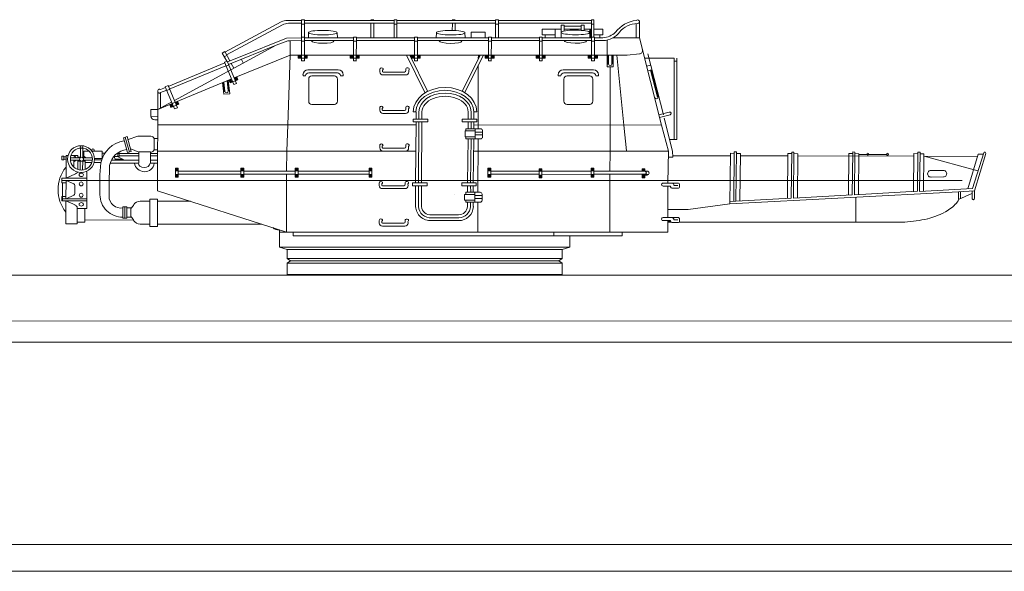
# Model space of a CAD drawing. Extents: x 280206 to 288479, y 102642 to 106970.
# Drawn here: x 287297 to 287324, y 103349 to 103364 of the extents above; entities that cross this region are included whole.
import ezdxf

# ---------------------------------------------------------------- set-up
doc = ezdxf.new("R2010")
doc.units = 0
doc.header["$MEASUREMENT"] = 0
doc.layers.add('1', color=7, linetype='Continuous', lineweight=0)

# ---------------------------------------------------------------- blocks, each defined once
blk = doc.blocks.new('pa14_2')
at = {"layer": '1', "color": 7, "linetype": 'Continuous'}
for p, q in [((-5.595, 6.235), (-4.017, 7.083)), ((-5.554, 6.162), (-3.983, 7.001)), ((-3.455, 7.124), (-3.852, 7.124)), ((-3.819, 7.043), (-3.455, 7.043)), ((-3.372, 7.14), (-3.455, 7.14)), ((-3.455, 7.14), (-3.455, 5.988)), ((-3.372, 7.021), (-3.455, 7.021)), ((-3.372, 5.988), (-3.372, 7.14)), ((-3.372, 7.124), (-0.859, 7.124)), ((-0.859, 7.043), (-3.372, 7.043)), ((-1.509, 7.14), (-1.428, 7.14)), ((-1.509, 7.043), (-1.509, 6.637)), ((-1.428, 6.637), (-1.428, 7.043)), ((-0.778, 7.14), (-0.859, 7.14)), ((-0.859, 7.14), (-0.859, 6.637)), ((-0.859, 7.021), (-0.778, 7.021)), ((-0.778, 6.637), (-0.778, 7.14)), ((-0.778, 7.124), (1.984, 7.124)), ((1.984, 7.043), (-0.778, 7.043)), ((0.771, 7.14), (0.847, 7.14)), ((0.776, 7.031), (0.771, 6.844)), ((0.847, 6.841), (0.847, 7.043)), ((2.065, 7.14), (1.984, 7.14)), ((1.984, 7.14), (1.984, 6.637)), ((2.065, 7.021), (1.984, 7.021)), ((2.065, 6.637), (2.065, 7.14)), ((2.065, 7.124), (4.668, 7.124)), ((4.668, 7.043), (2.065, 7.043)), ((3.818, 6.793), (3.818, 6.99)), ((3.818, 6.99), (3.902, 6.99)), ((3.902, 6.99), (3.902, 6.827)), ((3.902, 6.964), (4.375, 6.964)), ((4.375, 6.846), (4.375, 6.99)), ((4.375, 6.99), (4.463, 6.99)), ((4.463, 6.99), (4.463, 6.837)), ((4.737, 7.14), (4.668, 7.14)), ((4.668, 7.14), (4.668, 6.655)), ((4.668, 7.021), (4.737, 7.021)), ((4.737, 6.655), (4.737, 7.14)), ((5.921, 7.034), (5.921, 6.637)), ((6.009, 6.637), (6.009, 7.071)), ((-5.172, 6.108), (-3.873, 6.63)), ((-3.873, 6.63), (-3.457, 6.638)), ((-3.455, 6.655), (-3.372, 6.655)), ((-1.998, 6.637), (-3.372, 6.637)), ((-3.252, 6.783), (-3.254, 6.637)), ((-2.45, 6.781), (-2.443, 6.637)), ((-1.998, 6.655), (-1.915, 6.655)), ((-1.998, 6.655), (-1.998, 5.988)), ((-1.917, 5.988), (-1.915, 6.655)), ((-1.915, 6.637), (-0.289, 6.637)), ((-0.289, 6.655), (-0.206, 6.655)), ((-0.289, 6.655), (-0.289, 5.988)), ((-0.208, 5.988), (-0.206, 6.655)), ((-0.206, 6.637), (1.781, 6.637)), ((0.324, 6.781), (0.322, 6.634)), ((1.126, 6.779), (1.133, 6.634)), ((1.299, 6.637), (1.299, 6.793)), ((1.299, 6.793), (1.689, 6.793)), ((1.689, 6.793), (1.689, 6.637)), ((1.781, 6.655), (1.864, 6.655)), ((1.781, 6.655), (1.781, 5.988)), ((1.862, 5.988), (1.864, 6.655)), ((1.864, 6.637), (3.208, 6.637)), ((3.208, 6.655), (3.291, 6.655)), ((3.208, 6.655), (3.208, 5.988)), ((3.283, 6.717), (3.283, 6.883)), ((3.283, 6.883), (3.818, 6.883)), ((3.651, 6.717), (3.283, 6.717)), ((3.289, 5.988), (3.291, 6.655)), ((3.291, 6.637), (4.668, 6.637)), ((3.368, 6.637), (3.368, 6.717)), ((3.651, 6.655), (3.651, 6.883)), ((3.819, 6.788), (3.817, 6.641)), ((3.902, 6.883), (4.375, 6.883)), ((4.463, 6.883), (4.668, 6.883)), ((4.622, 6.883), (4.622, 6.793)), ((4.622, 6.883), (4.622, 6.637)), ((4.622, 6.786), (4.629, 6.641)), ((4.648, 6.646), (4.646, 6.886)), ((4.668, 6.655), (4.751, 6.655)), ((4.668, 6.655), (4.668, 5.988)), ((4.737, 6.883), (4.988, 6.883)), ((4.988, 6.717), (4.737, 6.717)), ((4.749, 5.988), (4.751, 6.655)), ((4.751, 6.637), (4.988, 6.637)), ((4.904, 6.717), (4.904, 6.637)), ((4.988, 6.883), (4.988, 6.717)), ((5.263, 6.637), (6.009, 6.637)), ((6.628, 4.188), (6.009, 6.637)), ((-7.011, 4.881), (-4.16, 6.433)), ((-4.16, 6.433), (-5.495, 5.886)), ((-4.16, 6.433), (-3.837, 6.555)), ((-3.77, 6.554), (-3.837, 6.555)), ((-3.462, 6.562), (-3.77, 6.554)), ((-3.77, 6.149), (-3.77, 6.554)), ((-3.455, 6.539), (-3.372, 6.539)), ((-3.372, 6.558), (-1.998, 6.558)), ((-1.998, 6.539), (-1.915, 6.539)), ((-0.289, 6.558), (-1.915, 6.558)), ((-0.289, 6.539), (-0.206, 6.539)), ((1.781, 6.558), (-0.206, 6.558)), ((1.781, 6.539), (1.864, 6.539)), ((3.208, 6.558), (1.864, 6.558)), ((3.208, 6.539), (3.291, 6.539)), ((4.668, 6.558), (3.291, 6.558)), ((4.668, 6.539), (4.751, 6.539)), ((4.751, 6.558), (4.988, 6.558)), ((5.109, 6.576), (5.109, 6.151)), ((-5.674, 6.209), (-5.603, 6.249)), ((-5.542, 5.979), (-5.674, 6.209)), ((-5.615, 6.105), (-5.544, 6.144)), ((-5.603, 6.249), (-5.458, 5.99)), ((-5.527, 5.962), (-5.172, 6.108)), ((-3.77, 6.149), (-5.338, 5.513)), ((-3.838, 4.197), (-3.77, 6.149)), ((-3.77, 6.149), (5.665, 6.151)), ((-3.546, 6.136), (-3.458, 6.135)), ((-3.545, 6.151), (-3.545, 6.071)), ((-3.455, 6.12), (-3.545, 6.12)), ((-3.545, 6.095), (-3.455, 6.095)), ((-3.545, 6.071), (-3.291, 6.071)), ((-3.291, 6.12), (-3.372, 6.12)), ((-3.372, 6.095), (-3.291, 6.095)), ((-3.368, 6.134), (-3.298, 6.134)), ((-3.291, 6.071), (-3.291, 6.149)), ((-2.089, 6.136), (-2.001, 6.135)), ((-2.088, 6.151), (-2.088, 6.071)), ((-1.998, 6.12), (-2.088, 6.12)), ((-2.088, 6.095), (-1.998, 6.095)), ((-2.088, 6.071), (-1.833, 6.071)), ((-1.833, 6.12), (-1.915, 6.12)), ((-1.915, 6.095), (-1.833, 6.095)), ((-1.911, 6.134), (-1.841, 6.134)), ((-1.833, 6.071), (-1.833, 6.149)), ((0.006, 5.103), (-0.512, 6.149)), ((-0.418, 6.146), (0.074, 5.138)), ((-0.38, 6.136), (-0.292, 6.135)), ((-0.379, 6.151), (-0.379, 6.071)), ((-0.289, 6.12), (-0.379, 6.12)), ((-0.379, 6.095), (-0.289, 6.095)), ((-0.379, 6.071), (-0.125, 6.071)), ((-0.125, 6.12), (-0.206, 6.12)), ((-0.206, 6.095), (-0.125, 6.095)), ((-0.202, 6.134), (-0.133, 6.134)), ((-0.125, 6.071), (-0.125, 6.149)), ((1.053, 5.151), (1.549, 6.151)), ((1.646, 6.146), (1.124, 5.109)), ((1.501, 6.145), (1.497, 6.061)), ((1.497, 6.061), (1.524, 6.143)), ((1.69, 6.136), (1.779, 6.135)), ((1.691, 6.151), (1.691, 6.071)), ((1.781, 6.12), (1.691, 6.12)), ((1.691, 6.095), (1.781, 6.095)), ((1.691, 6.071), (1.946, 6.071)), ((1.946, 6.12), (1.864, 6.12)), ((1.864, 6.095), (1.946, 6.095)), ((1.868, 6.134), (1.938, 6.134)), ((1.946, 6.071), (1.946, 6.149)), ((3.117, 6.136), (3.205, 6.135)), ((3.118, 6.151), (3.118, 6.071)), ((3.208, 6.12), (3.118, 6.12)), ((3.118, 6.095), (3.208, 6.095)), ((3.118, 6.071), (3.372, 6.071)), ((3.372, 6.12), (3.291, 6.12)), ((3.291, 6.095), (3.372, 6.095)), ((3.295, 6.134), (3.364, 6.134)), ((3.372, 6.071), (3.372, 6.149)), ((4.577, 6.136), (4.665, 6.135)), ((4.578, 6.151), (4.578, 6.071)), ((4.668, 6.12), (4.578, 6.12)), ((4.578, 6.095), (4.668, 6.095)), ((4.578, 6.071), (4.832, 6.071)), ((4.832, 6.12), (4.751, 6.12)), ((4.751, 6.095), (4.832, 6.095)), ((4.755, 6.134), (4.824, 6.134)), ((4.832, 6.071), (4.832, 6.149)), ((5.109, 6.151), (5.109, 5.823)), ((5.132, 6.151), (5.127, 5.893)), ((5.145, 5.904), (5.147, 6.151)), ((5.239, 5.904), (5.24, 6.151)), ((5.258, 6.147), (5.257, 5.898)), ((5.274, 5.823), (5.274, 6.151)), ((5.572, 4.193), (5.376, 6.146)), ((5.665, 6.151), (6.009, 6.187)), ((6.684, 4.476), (6.25, 6.184)), ((-7.186, 5.275), (-5.601, 5.931)), ((-5.57, 5.855), (-7.155, 5.199)), ((-5.53, 5.984), (-5.61, 5.951)), ((-5.61, 5.951), (-5.351, 5.327)), ((-5.565, 5.844), (-5.486, 5.877)), ((-5.271, 5.36), (-5.53, 5.984)), ((-5.417, 5.918), (-5.344, 5.788)), ((-5.086, 5.937), (-5.133, 6.026)), ((-3.455, 5.988), (-3.372, 5.988)), ((-1.998, 5.988), (-1.915, 5.988)), ((-0.289, 5.988), (-0.206, 5.988)), ((1.499, 4.086), (1.499, 5.867)), ((1.781, 5.988), (1.864, 5.988)), ((3.208, 5.988), (3.291, 5.988)), ((4.668, 5.988), (4.751, 5.988)), ((5.109, 5.823), (5.274, 5.823)), ((5.194, 5.823), (5.194, 4.191)), ((6.154, 6.064), (6.985, 6.064)), ((6.33, 5.869), (6.211, 5.838)), ((6.985, 6.064), (6.987, 3.788)), ((6.985, 5.983), (7.061, 5.983)), ((7.061, 6.064), (7.061, 3.788)), ((-5.317, 5.518), (-5.285, 5.447)), ((-5.297, 5.531), (-5.264, 5.45)), ((-5.282, 5.535), (-5.248, 5.457)), ((-5.266, 5.544), (-5.233, 5.463)), ((-3.409, 5.602), (-3.409, 5.569)), ((-3.409, 5.569), (-3.336, 5.569)), ((-3.336, 5.569), (-3.336, 5.57)), ((-2.424, 5.742), (-3.27, 5.742)), ((-3.249, 5.657), (-2.448, 5.657)), ((-2.53, 5.569), (-3.164, 5.569)), ((-2.36, 5.57), (-2.36, 5.569)), ((-2.36, 5.569), (-2.285, 5.569)), ((-2.285, 5.569), (-2.285, 5.602)), ((-1.255, 5.683), (-1.255, 5.752)), ((-1.187, 5.731), (-1.185, 5.695)), ((-1.168, 5.678), (-0.564, 5.678)), ((-1.167, 5.596), (-0.535, 5.596)), ((-0.529, 5.768), (-0.529, 5.713)), ((3.738, 5.602), (3.738, 5.569)), ((3.738, 5.569), (3.811, 5.569)), ((3.811, 5.569), (3.811, 5.57)), ((4.723, 5.742), (3.877, 5.742)), ((3.898, 5.657), (4.7, 5.657)), ((4.617, 5.569), (3.983, 5.569)), ((4.787, 5.57), (4.787, 5.569)), ((4.787, 5.569), (4.862, 5.569)), ((4.862, 5.569), (4.862, 5.602)), ((6.242, 5.715), (6.346, 5.742)), ((6.515, 4.969), (6.322, 5.729)), ((6.532, 4.98), (6.342, 5.741)), ((-7.474, 4.63), (-5.426, 5.481)), ((-7.396, 5.189), (-7.257, 5.246)), ((-7.186, 5.299), (-7.266, 5.266)), ((-7.266, 5.266), (-7.007, 4.642)), ((-6.928, 4.675), (-7.186, 5.299)), ((-5.626, 5.054), (-5.662, 5.383)), ((-5.616, 5.125), (-5.639, 5.392)), ((-5.599, 5.137), (-5.624, 5.398)), ((-5.505, 5.147), (-5.536, 5.435)), ((-5.487, 5.144), (-5.518, 5.443)), ((-5.462, 5.071), (-5.502, 5.449)), ((-5.485, 5.453), (-5.452, 5.372)), ((-5.467, 5.451), (-5.44, 5.383)), ((-5.455, 5.466), (-5.421, 5.385)), ((-5.452, 5.372), (-5.233, 5.463)), ((-5.436, 5.468), (-5.403, 5.4)), ((-5.351, 5.327), (-5.271, 5.36)), ((-3.251, 5.482), (-3.251, 4.857)), ((-2.443, 4.857), (-2.443, 5.482)), ((3.896, 5.482), (3.896, 4.857)), ((4.704, 4.857), (4.704, 5.482)), ((-7.485, 2.351), (-7.471, 5.109)), ((-7.226, 5.17), (-7.396, 5.1)), ((-7.396, 5.1), (-7.396, 4.662)), ((-7.222, 5.16), (-7.142, 5.193)), ((-5.626, 5.054), (-5.462, 5.071)), ((-7.473, 4.63), (-7.083, 4.838)), ((-7.142, 4.768), (-7.108, 4.687)), ((-7.123, 4.767), (-7.096, 4.698)), ((-7.111, 4.781), (-7.077, 4.7)), ((-7.108, 4.687), (-6.889, 4.778)), ((-7.092, 4.783), (-7.059, 4.715)), ((-6.973, 4.833), (-6.941, 4.762)), ((-6.953, 4.846), (-6.92, 4.765)), ((-6.938, 4.85), (-6.904, 4.772)), ((-6.922, 4.859), (-6.889, 4.778)), ((-3.164, 4.77), (-2.53, 4.77)), ((-0.534, 4.691), (-0.534, 4.636)), ((3.983, 4.77), (4.617, 4.77)), ((-7.473, 4.63), (-7.667, 4.628)), ((-7.667, 4.628), (-7.667, 4.442)), ((-7.485, 4.445), (-7.667, 4.434)), ((-7.007, 4.642), (-6.928, 4.675)), ((-1.259, 4.606), (-1.259, 4.675)), ((-1.191, 4.655), (-1.19, 4.618)), ((-1.172, 4.602), (-0.569, 4.602)), ((-1.172, 4.519), (-0.539, 4.519)), ((-0.257, 4.561), (-0.322, 4.561)), ((-0.245, 4.561), (-0.245, 4.359)), ((-0.162, 4.561), (-0.162, 4.359)), ((-0.08, 4.561), (-0.08, 4.359)), ((1.214, 4.561), (1.214, 4.359)), ((1.296, 4.359), (1.296, 4.561)), ((1.372, 4.561), (1.372, 4.359)), ((1.372, 4.561), (1.456, 4.561)), ((6.846, 4.556), (6.554, 4.482)), ((6.574, 4.402), (6.867, 4.476)), ((-7.563, 4.337), (-7.475, 4.337)), ((-7.476, 4.196), (-0.246, 4.196)), ((-3.861, 3.462), (-3.838, 4.197)), ((-0.322, 4.359), (0.081, 4.359)), ((-0.322, 4.281), (-0.322, 4.359)), ((0.081, 4.281), (-0.322, 4.281)), ((-0.245, 4.281), (-0.257, 2.571)), ((-0.176, 2.571), (-0.162, 4.281)), ((-0.08, 4.281), (-0.096, 2.571)), ((0.081, 4.359), (0.081, 4.281)), ((1.456, 4.359), (1.05, 4.359)), ((1.05, 4.359), (1.05, 4.281)), ((1.05, 4.281), (1.456, 4.281)), ((1.214, 4.281), (1.214, 4.086)), ((1.296, 4.086), (1.296, 4.281)), ((1.372, 4.281), (1.372, 4.086)), ((1.372, 4.199), (6.628, 4.188)), ((1.456, 4.281), (1.456, 4.359)), ((5.194, 4.191), (5.194, 3.459)), ((5.647, 3.469), (5.572, 4.193)), ((6.823, 3.458), (6.628, 4.188)), ((6.704, 4.388), (6.94, 3.458)), ((-8.334, 3.867), (-8.439, 3.838)), ((-8.221, 3.45), (-8.334, 3.867)), ((-8.031, 3.876), (-8.308, 3.789)), ((-7.667, 3.876), (-8.031, 3.876)), ((1.13, 4.026), (1.13, 3.861)), ((1.13, 4.026), (1.415, 4.026)), ((1.13, 3.861), (1.415, 3.861)), ((1.564, 4.086), (1.15, 4.086)), ((1.15, 4.086), (1.15, 4.026)), ((1.15, 3.861), (1.15, 3.806)), ((1.415, 3.806), (1.415, 4.086)), ((1.415, 3.992), (1.616, 3.992)), ((1.415, 3.914), (1.616, 3.914)), ((1.616, 3.858), (1.616, 4.034)), ((-8.439, 3.838), (-8.325, 3.422)), ((-8.271, 3.436), (-8.385, 3.853)), ((-7.58, 3.814), (-7.478, 3.816)), ((-7.576, 3.496), (-7.58, 3.814)), ((-1.259, 3.55), (-1.259, 3.618)), ((-1.191, 3.598), (-1.19, 3.562)), ((-0.534, 3.635), (-0.534, 3.58)), ((1.15, 3.806), (1.564, 3.806)), ((1.214, 3.806), (1.198, 2.571)), ((1.281, 2.571), (1.296, 3.806)), ((1.372, 3.806), (1.359, 2.571)), ((1.484, 2.308), (1.499, 3.806)), ((7.061, 3.788), (6.856, 3.788)), ((-10.166, 3.219), (-10.166, 3.318)), ((-10.166, 3.318), (-10.104, 3.318)), ((-10.104, 3.318), (-10.104, 3.219)), ((-10.044, 3.339), (-10.045, 2.701)), ((-9.986, 3.339), (-10.044, 3.339)), ((-9.907, 3.339), (-9.717, 3.339)), ((-9.717, 3.339), (-9.717, 3.272)), ((-9.639, 3.547), (-9.639, 3.272)), ((-9.574, 3.277), (-9.574, 3.546)), ((-9.394, 3.456), (-9.544, 3.456)), ((-9.544, 3.456), (-9.544, 3.272)), ((-9.499, 3.283), (-9.537, 3.314)), ((-9.537, 3.314), (-9.526, 3.283)), ((-9.033, 3.456), (-9.318, 3.456)), ((-9.033, 3.257), (-9.033, 3.456)), ((-8.958, 3.4), (-9.033, 3.4)), ((-8.658, 3.207), (-8.698, 3.309)), ((-8.698, 3.309), (-8.555, 3.309)), ((-8.625, 3.39), (-8.009, 3.39)), ((-8.425, 3.219), (-8.6, 3.309)), ((-8.594, 3.413), (-8.594, 3.309)), ((-8.555, 3.309), (-8.555, 3.437)), ((-8.009, 3.325), (-8.555, 3.325)), ((-8.325, 3.422), (-8.221, 3.45)), ((-8.009, 3.432), (-8.232, 3.525)), ((-8.009, 3.127), (-8.009, 3.445)), ((-8.009, 3.445), (-7.683, 3.445)), ((-7.683, 3.445), (-7.683, 3.127)), ((-7.48, 3.39), (-7.683, 3.39)), ((-7.683, 3.325), (-7.48, 3.325)), ((-7.581, 3.495), (-7.479, 3.496)), ((-1.172, 3.462), (-7.479, 3.462)), ((-3.876, 2.896), (-3.861, 3.462)), ((-1.172, 3.545), (-0.569, 3.545)), ((-1.172, 3.462), (-0.539, 3.462)), ((-0.251, 3.462), (-0.539, 3.462)), ((1.372, 3.463), (6.823, 3.458)), ((5.194, 3.459), (5.184, 2.9)), ((6.823, 3.458), (6.805, 2.569)), ((6.94, 3.458), (6.944, 3.293)), ((6.943, 3.327), (8.558, 3.327)), ((8.559, 3.403), (8.544, 1.985)), ((8.559, 3.403), (8.665, 3.398)), ((8.666, 3.443), (8.651, 2.053)), ((8.666, 3.443), (8.728, 3.441)), ((8.728, 3.441), (8.713, 2.057)), ((8.727, 3.398), (8.836, 3.394)), ((8.836, 3.394), (8.822, 2.063)), ((8.836, 3.329), (10.168, 3.329)), ((10.168, 3.395), (10.155, 2.137)), ((10.168, 3.395), (10.275, 3.39)), ((10.275, 3.435), (10.262, 2.143)), ((10.275, 3.435), (10.337, 3.433)), ((10.337, 3.433), (10.323, 2.146)), ((10.337, 3.39), (10.446, 3.386)), ((10.446, 3.386), (10.433, 2.152)), ((10.445, 3.329), (13.692, 3.316)), ((11.876, 3.398), (11.864, 2.227)), ((11.876, 3.398), (11.983, 3.393)), ((11.983, 3.438), (11.97, 2.233)), ((11.983, 3.438), (12.045, 3.436)), ((12.045, 3.436), (12.032, 2.237)), ((12.045, 3.393), (12.154, 3.389)), ((12.154, 3.389), (12.141, 2.243)), ((12.161, 3.369), (12.957, 3.369)), ((13.698, 3.391), (13.687, 2.324)), ((13.698, 3.391), (13.805, 3.387)), ((13.794, 2.335), (13.805, 3.431)), ((13.805, 3.431), (13.867, 3.429)), ((13.855, 2.333), (13.867, 3.429)), ((13.867, 3.386), (13.976, 3.383)), ((13.976, 3.383), (13.965, 2.339)), ((15.471, 3.314), (13.984, 3.315)), ((13.984, 3.315), (15.489, 2.911)), ((15.204, 2.405), (15.498, 3.378)), ((15.65, 3.411), (15.332, 2.412)), ((15.389, 2.347), (15.707, 3.394)), ((15.498, 3.378), (15.638, 3.378)), ((-10.104, 3.219), (-10.166, 3.219)), ((-10.044, 3.301), (-10.104, 3.301)), ((-10.044, 3.237), (-10.104, 3.237)), ((-9.639, 3.272), (-9.922, 3.272)), ((-9.922, 3.205), (-9.656, 3.205)), ((-9.828, 3.205), (-9.828, 3.014)), ((-9.82, 3.171), (-9.809, 3.201)), ((-9.767, 3.198), (-9.82, 3.171)), ((-9.717, 2.946), (-9.717, 3.205)), ((-9.711, 3.295), (-9.646, 3.298)), ((-9.711, 3.182), (-9.658, 3.183)), ((-9.649, 3.205), (-9.649, 2.93)), ((-9.58, 2.941), (-9.579, 3.189)), ((-9.57, 3.18), (-9.518, 3.181)), ((-9.306, 3.272), (-9.568, 3.272)), ((-9.563, 3.205), (-9.306, 3.205)), ((-9.509, 2.946), (-9.509, 3.205)), ((-9.32, 3.138), (-9.509, 3.138)), ((-9.26, 3.138), (-9.071, 3.138)), ((-9.248, 3.258), (-9.033, 3.257)), ((-9.247, 3.219), (-9.047, 3.219)), ((-8.022, 3.123), (-8.807, 3.127)), ((-8.774, 3.207), (-8.009, 3.207)), ((-8.668, 3.236), (-8.454, 3.233)), ((-8.663, 3.219), (-8.474, 3.221)), ((-7.485, 3.207), (-7.683, 3.207)), ((-7.683, 3.127), (-7.485, 3.127)), ((6.944, 3.293), (6.823, 3.293)), ((-9.776, 2.829), (-10.045, 2.701)), ((-9.461, 1.852), (-9.461, 2.897)), ((-6.981, 2.729), (-6.981, 2.987)), ((-6.981, 2.987), (-6.903, 2.987)), ((-6.981, 2.975), (-6.903, 2.975)), ((-6.903, 2.962), (-6.981, 2.962)), ((-6.981, 2.943), (-6.903, 2.943)), ((-6.903, 2.928), (-6.981, 2.928)), ((-6.981, 2.913), (-6.903, 2.913)), ((-6.903, 2.805), (-6.981, 2.805)), ((-6.981, 2.786), (-6.903, 2.786)), ((-6.915, 2.765), (-6.981, 2.768)), ((-6.903, 2.987), (-6.903, 2.729)), ((-5.147, 2.9), (-6.903, 2.9)), ((-6.903, 2.818), (-5.147, 2.818)), ((-5.147, 2.729), (-5.147, 2.987)), ((-5.147, 2.987), (-5.069, 2.987)), ((-5.147, 2.975), (-5.069, 2.975)), ((-5.069, 2.962), (-5.147, 2.962)), ((-5.147, 2.943), (-5.069, 2.943)), ((-5.069, 2.928), (-5.147, 2.928)), ((-5.147, 2.913), (-5.069, 2.913)), ((-5.069, 2.805), (-5.147, 2.805)), ((-5.147, 2.786), (-5.069, 2.786)), ((-5.081, 2.765), (-5.147, 2.768)), ((-5.069, 2.987), (-5.069, 2.729)), ((-3.625, 2.9), (-5.069, 2.9)), ((-5.069, 2.818), (-3.625, 2.818)), ((-3.876, 1.193), (-3.876, 2.815)), ((-3.625, 2.729), (-3.625, 2.987)), ((-3.625, 2.987), (-3.546, 2.987)), ((-3.625, 2.975), (-3.546, 2.975)), ((-3.546, 2.962), (-3.625, 2.962)), ((-3.625, 2.943), (-3.546, 2.943)), ((-3.546, 2.928), (-3.625, 2.928)), ((-3.625, 2.913), (-3.546, 2.913)), ((-3.546, 2.805), (-3.625, 2.805)), ((-3.625, 2.786), (-3.546, 2.786)), ((-3.558, 2.765), (-3.625, 2.768)), ((-3.546, 2.987), (-3.546, 2.729)), ((-3.546, 2.9), (-1.559, 2.9)), ((-1.559, 2.818), (-3.546, 2.818)), ((-1.559, 2.729), (-1.559, 2.987)), ((-1.559, 2.987), (-1.481, 2.987)), ((-1.559, 2.975), (-1.481, 2.975)), ((-1.481, 2.962), (-1.559, 2.962)), ((-1.559, 2.943), (-1.481, 2.943)), ((-1.481, 2.928), (-1.559, 2.928)), ((-1.559, 2.913), (-1.481, 2.913)), ((-1.481, 2.805), (-1.559, 2.805)), ((-1.559, 2.786), (-1.481, 2.786)), ((-1.493, 2.765), (-1.559, 2.768)), ((-1.481, 2.987), (-1.481, 2.729)), ((1.77, 2.729), (1.77, 2.987)), ((1.77, 2.987), (1.848, 2.987)), ((1.77, 2.975), (1.848, 2.975)), ((1.848, 2.962), (1.77, 2.962)), ((1.77, 2.943), (1.848, 2.943)), ((1.848, 2.928), (1.77, 2.928)), ((1.77, 2.913), (1.848, 2.913)), ((1.848, 2.805), (1.77, 2.805)), ((1.77, 2.786), (1.848, 2.786)), ((1.836, 2.765), (1.77, 2.768)), ((1.848, 2.987), (1.848, 2.729)), ((1.848, 2.895), (3.201, 2.895)), ((3.201, 2.814), (1.848, 2.814)), ((3.201, 2.711), (3.201, 2.968)), ((3.201, 2.968), (3.279, 2.968)), ((3.201, 2.957), (3.279, 2.957)), ((3.279, 2.943), (3.201, 2.943)), ((3.201, 2.925), (3.279, 2.925)), ((3.279, 2.91), (3.201, 2.91)), ((3.201, 2.895), (3.279, 2.895)), ((3.279, 2.786), (3.201, 2.786)), ((3.201, 2.768), (3.279, 2.768)), ((3.279, 2.968), (3.279, 2.711)), ((3.279, 2.895), (4.657, 2.895)), ((4.657, 2.805), (3.279, 2.814)), ((4.657, 2.729), (4.657, 2.987)), ((4.657, 2.987), (4.736, 2.987)), ((4.657, 2.975), (4.736, 2.975)), ((4.736, 2.962), (4.657, 2.962)), ((4.657, 2.943), (4.736, 2.943)), ((4.736, 2.928), (4.657, 2.928)), ((4.657, 2.913), (4.736, 2.913)), ((4.736, 2.805), (4.657, 2.805)), ((4.657, 2.786), (4.736, 2.786)), ((4.724, 2.765), (4.657, 2.768)), ((4.736, 2.987), (4.736, 2.729)), ((6.086, 2.895), (4.736, 2.895)), ((4.736, 2.814), (6.165, 2.814)), ((5.181, 2.812), (5.177, 1.203)), ((6.086, 2.968), (6.086, 2.895)), ((6.086, 2.968), (6.165, 2.968)), ((6.086, 2.957), (6.165, 2.957)), ((6.165, 2.943), (6.086, 2.943)), ((6.086, 2.925), (6.165, 2.925)), ((6.165, 2.91), (6.086, 2.91)), ((6.086, 2.895), (6.165, 2.895)), ((6.086, 2.711), (6.086, 2.814)), ((6.165, 2.786), (6.086, 2.786)), ((6.086, 2.768), (6.165, 2.768)), ((6.093, 2.801), (6.155, 2.802)), ((6.224, 2.9), (6.142, 2.901)), ((6.224, 2.79), (6.147, 2.79)), ((6.155, 2.802), (6.258, 2.803)), ((6.165, 2.968), (6.165, 2.895)), ((6.165, 2.814), (6.165, 2.711)), ((14.175, 2.916), (14.52, 2.918)), ((-9.461, 2.702), (-10.16, 2.702)), ((-10.16, 2.702), (-10.16, 2.57)), ((-10.16, 2.638), (-9.461, 2.638)), ((-10.16, 2.57), (-10.044, 2.57)), ((-10.148, 2.064), (-10.148, 2.57)), ((-10.044, 2.638), (-10.048, 2.126)), ((-10.044, 2.642), (-9.827, 2.547)), ((-9.796, 2.499), (-9.796, 2.271)), ((-6.981, 2.748), (-6.903, 2.748)), ((-6.903, 2.729), (-6.981, 2.729)), ((-5.147, 2.748), (-5.069, 2.748)), ((-5.069, 2.729), (-5.147, 2.729)), ((-3.625, 2.748), (-3.546, 2.748)), ((-3.546, 2.729), (-3.625, 2.729)), ((-1.559, 2.748), (-1.481, 2.748)), ((-1.481, 2.729), (-1.559, 2.729)), ((-1.274, 2.496), (-1.274, 2.565)), ((-1.206, 2.545), (-1.204, 2.509)), ((-1.187, 2.492), (-0.583, 2.492)), ((-0.548, 2.582), (-0.548, 2.527)), ((0.068, 2.571), (-0.34, 2.571)), ((-0.34, 2.571), (-0.34, 2.49)), ((-0.34, 2.49), (0.068, 2.49)), ((-0.257, 2.49), (-0.257, 1.907)), ((-0.176, 1.907), (-0.176, 2.49)), ((-0.096, 2.49), (-0.096, 1.907)), ((0.068, 2.571), (0.068, 2.49)), ((1.442, 2.571), (1.034, 2.571)), ((1.034, 2.571), (1.034, 2.49)), ((1.034, 2.49), (1.442, 2.49)), ((1.198, 2.49), (1.198, 2.308)), ((1.286, 2.323), (1.281, 2.49)), ((1.359, 2.49), (1.359, 2.308)), ((1.442, 2.49), (1.442, 2.571)), ((1.77, 2.748), (1.848, 2.748)), ((1.848, 2.729), (1.77, 2.729)), ((3.267, 2.746), (3.201, 2.749)), ((3.201, 2.729), (3.279, 2.729)), ((3.279, 2.711), (3.201, 2.711)), ((4.657, 2.748), (4.736, 2.748)), ((4.736, 2.729), (4.657, 2.729)), ((6.153, 2.746), (6.086, 2.749)), ((6.086, 2.729), (6.165, 2.729)), ((6.165, 2.711), (6.086, 2.711)), ((6.674, 2.566), (7.083, 2.566)), ((7.082, 2.5), (6.976, 2.5)), ((7.135, 2.473), (7.135, 2.513)), ((14.52, 2.736), (14.165, 2.734)), ((-9.827, 2.224), (-10.044, 2.126)), ((-3.876, 1.193), (-7.485, 2.351)), ((-1.187, 2.409), (-0.554, 2.409)), ((1.115, 2.246), (1.401, 2.246)), ((1.115, 2.246), (1.115, 2.085)), ((1.551, 2.308), (1.15, 2.308)), ((1.15, 2.308), (1.15, 2.246)), ((1.401, 2.308), (1.401, 2.029)), ((1.401, 2.218), (1.604, 2.218)), ((1.604, 2.082), (1.604, 2.256)), ((6.879, 2.481), (6.674, 2.481)), ((6.803, 2.477), (6.808, 1.831)), ((6.943, 2.421), (7.083, 2.421)), ((8.544, 1.985), (14.945, 2.323)), ((11.97, 2.233), (10.323, 2.146)), ((13.794, 2.335), (12.024, 2.236)), ((15.332, 2.412), (13.855, 2.333)), ((15.389, 2.347), (14.945, 2.323)), ((14.949, 2.102), (14.945, 2.323)), ((14.949, 2.102), (15.322, 2.275)), ((15, 2.325), (15.002, 2.135)), ((15.324, 2.337), (15.326, 2.124)), ((15.395, 2.135), (15.389, 2.347)), ((-10.16, 2.064), (-10.16, 2.191)), ((-10.16, 2.191), (-10.056, 2.191)), ((-9.461, 2.064), (-10.16, 2.064)), ((-9.461, 2.126), (-10.148, 2.126)), ((-9.794, 1.951), (-10.051, 2.066)), ((-10.051, 1.424), (-10.051, 2.057)), ((-7.972, 2.058), (-7.697, 2.057)), ((-7.485, 2.116), (-7.697, 2.116)), ((-7.697, 2.116), (-7.697, 1.346)), ((-7.485, 1.415), (-7.485, 2.116)), ((-6.558, 2.054), (-7.485, 2.054)), ((1.115, 2.085), (1.401, 2.085)), ((1.15, 2.085), (1.15, 2.029)), ((1.15, 2.029), (1.551, 2.029)), ((1.198, 2.029), (1.198, 1.907)), ((1.281, 2.029), (1.281, 1.907)), ((1.359, 2.029), (1.359, 1.907)), ((1.401, 2.135), (1.604, 2.135)), ((1.484, 2.029), (1.484, 1.194)), ((8.544, 1.985), (7.375, 1.829)), ((10.262, 2.143), (8.546, 2.048)), ((12.071, 2.171), (12.071, 1.469)), ((-9.731, 1.424), (-9.731, 1.895)), ((-9.731, 1.852), (-9.461, 1.852)), ((-9.516, 1.852), (-9.516, 1.467)), ((-8.341, 1.895), (-8.454, 1.895)), ((-8.454, 1.895), (-8.454, 1.58)), ((-8.396, 1.58), (-8.396, 1.895)), ((-8.341, 1.868), (-8.341, 1.895)), ((-8.341, 1.612), (-8.341, 1.868)), ((-8.341, 1.868), (-8.232, 1.868)), ((-8.232, 1.868), (-8.232, 1.612)), ((0.188, 1.678), (0.944, 1.678)), ((6.808, 1.831), (6.805, 1.604)), ((7.375, 1.829), (6.808, 1.829)), ((-10.051, 1.424), (-9.731, 1.424)), ((-9.516, 1.467), (-9.731, 1.467)), ((-8.152, 1.522), (-9.516, 1.532)), ((-8.454, 1.58), (-8.341, 1.58)), ((-8.232, 1.612), (-8.341, 1.612)), ((-8.341, 1.58), (-8.341, 1.612)), ((-7.973, 1.417), (-7.697, 1.415)), ((-7.485, 1.346), (-7.485, 1.424)), ((-4.567, 1.415), (-7.485, 1.415)), ((-1.274, 1.446), (-1.274, 1.515)), ((-1.206, 1.495), (-1.204, 1.458)), ((-1.187, 1.442), (-0.583, 1.442)), ((-0.548, 1.531), (-0.548, 1.477)), ((0.953, 1.595), (0.188, 1.595)), ((0.188, 1.515), (0.944, 1.515)), ((6.673, 1.601), (7.082, 1.601)), ((6.878, 1.516), (6.673, 1.516)), ((6.805, 1.516), (6.808, 1.194)), ((6.812, 1.491), (6.873, 1.492)), ((6.884, 1.469), (6.816, 1.469)), ((6.942, 1.456), (7.082, 1.456)), ((7.081, 1.535), (6.975, 1.535)), ((7.129, 1.474), (13.438, 1.468)), ((7.134, 1.508), (7.134, 1.548)), ((-7.697, 1.346), (-7.485, 1.346)), ((-4.069, 1.253), (-4.069, 1.194)), ((-4.069, 0.771), (-4.069, 1.194)), ((6.808, 1.194), (-4.069, 1.194)), ((-3.683, 1.194), (-3.683, 1.085)), ((-1.187, 1.359), (-0.554, 1.359)), ((3.613, 1.194), (3.613, 1.085)), ((5.527, 1.085), (5.527, 1.194)), ((-3.683, 1.085), (5.527, 1.085)), ((4.062, 1.085), (4.062, 0.771)), ((-3.849, 0.706), (-4.069, 0.771)), ((-4.069, 0.771), (4.062, 0.771)), ((-3.849, 0.447), (-3.849, 0.706)), ((3.849, 0.706), (-3.849, 0.706)), ((4.062, 0.771), (3.849, 0.706)), ((3.849, 0.706), (3.849, 0.447)), ((-3.757, 0.385), (-3.849, 0.447)), ((-3.849, 0.447), (3.849, 0.447)), ((-3.849, 0.323), (-3.757, 0.385)), ((3.849, 0.323), (-3.849, 0.323)), ((-3.849, 0.323), (-3.849, 0)), ((3.749, 0.385), (-3.757, 0.385)), ((3.849, 0.447), (3.749, 0.385)), ((3.749, 0.385), (3.849, 0.323)), ((3.849, 0), (3.849, 0.323)), ((-3.849, 0), (3.849, 0))]:
    blk.add_line(p, q, dxfattribs=at)
for centre, radius in [((-9.624, 3.236), 0.377), ((-9.605, 3.577), 0.0338), ((-9.614, 3.238), 0.31), ((-9.796, 3.296), 0.0257), ((-9.291, 3.489), 0.0353), ((12.406, 3.375), 0.0302), ((12.957, 3.369), 0.0302), ((-9.61, 3.235), 0.0555)]:
    blk.add_circle(centre, radius, dxfattribs=at)
for centre, radius, start, end in [((-3.852, 6.775), 0.349, 90, 118.2449), ((-3.819, 6.694), 0.349, 90, 118.1197), ((6.012, 6.291), 0.838, 96.2749, 143.2405), ((5.954, 6.394), 0.641, 90, 141.5341), ((5.959, 7.087), 0.0528, 264.3687, 135.8953), ((4.954, 7.203), 0.646, 273.0732, 321.5303), ((4.942, 7.219), 0.584, 274.5758, 313.1356), ((6.007, 6.275), 0.0878, 271.5461, 16.0234), ((5.192, 5.904), 0.0472, 180, 0), ((-3.27, 5.602), 0.14, 90, 180), ((-3.249, 5.57), 0.0872, 90, 180), ((-3.164, 5.482), 0.0872, 90, 180), ((-2.53, 5.482), 0.0872, 0, 90), ((-2.448, 5.57), 0.0872, 0, 90), ((-2.424, 5.602), 0.14, 0, 90), ((-1.167, 5.683), 0.0872, 180, 270), ((-1.152, 5.714), 0.0383, 104.0195, 153.7359), ((-1.168, 5.696), 0.0174, 182.3158, 270), ((-0.564, 5.713), 0.0349, 270, 0), ((-0.535, 5.683), 0.0872, 270, 0), ((-0.392, 5.707), 0.0596, 134.2033, 202.225), ((3.877, 5.602), 0.14, 90, 180), ((3.898, 5.57), 0.0872, 90, 180), ((3.983, 5.482), 0.0872, 90, 180), ((4.617, 5.482), 0.0872, 0, 90), ((4.7, 5.57), 0.0872, 0, 90), ((4.723, 5.602), 0.14, 0, 90), ((-7.424, 5.141), 0.0547, 59.406, 300.594), ((-5.552, 5.142), 0.0472, 186.1781, 6.1781), ((6.482, 4.98), 0.0504, 204.3521, 0), ((-3.164, 4.857), 0.0872, 180, 270), ((-2.53, 4.857), 0.0872, 270, 0), ((3.983, 4.857), 0.0872, 180, 270), ((4.617, 4.857), 0.0872, 270, 0), ((-7.563, 4.442), 0.105, 180, 270), ((-1.172, 4.606), 0.0872, 180, 270), ((-1.157, 4.638), 0.0383, 104.0195, 153.7359), ((-1.172, 4.619), 0.0174, 182.3158, 270), ((-0.569, 4.636), 0.0349, 270, 0), ((-0.539, 4.606), 0.0872, 270, 0), ((-0.397, 4.63), 0.0596, 134.2033, 202.225), ((6.856, 4.516), 0.0413, 285.1631, 103.2323), ((-7.661, 3.793), 0.0835, 14.3493, 94.2263), ((1.564, 4.034), 0.0523, 0, 90), ((-8.275, 2.95), 0.817, 100.3895, 167.0472), ((-1.157, 3.581), 0.0383, 104.0195, 153.7359), ((-0.397, 3.574), 0.0596, 134.2033, 202.225), ((1.564, 3.858), 0.0523, 270, 0), ((-8.277, 2.954), 0.558, 96.5353, 169.2257), ((-7.681, 3.544), 0.116, 270, 335.3093), ((-1.172, 3.55), 0.0872, 180, 270), ((-1.172, 3.563), 0.0174, 182.3158, 270), ((-0.569, 3.58), 0.0349, 270, 0), ((-0.539, 3.55), 0.0872, 270, 0), ((15.678, 3.401), 0.0295, 346.676, 159.5981), ((-2.577, 2.513), 6.524, 174.5427, 182.3908), ((30.562, 1.898), 39.404, 178.3126, 179.5643), ((-7.85, 3.166), 0.281, 188.1255, 350.3119), ((-9.254, 2.378), 1.015, 141.813, 218.187), ((-9.929, 3.102), 0.313, 299.2877, 310.4232), ((6.164, 2.855), 0.0402, 268.5082, 88.5082), ((6.224, 2.845), 0.055, 270, 90), ((14.17, 2.825), 0.0911, 86.7666, 273.2334), ((14.525, 2.827), 0.0911, 266.7666, 93.2334), ((-9.848, 2.499), 0.0523, 359.7766, 66.5014), ((-1.187, 2.496), 0.0872, 180, 270), ((-1.172, 2.528), 0.0383, 104.0195, 153.7359), ((-1.187, 2.509), 0.0174, 182.3158, 270), ((-0.583, 2.527), 0.0349, 270, 0), ((-0.554, 2.496), 0.0872, 270, 0), ((-0.412, 2.521), 0.0596, 134.2033, 202.225), ((6.672, 2.523), 0.0424, 87.3391, 272.6609), ((6.913, 2.503), 0.063, 0, 76.1428), ((7.083, 2.513), 0.0523, 0, 90), ((-9.849, 2.272), 0.0523, 294.3858, 359.7766), ((-8.467, 2.24), 0.629, 180, 271.2294), ((1.551, 2.256), 0.0523, 0, 90), ((6.935, 2.477), 0.0563, 175.912, 277.4194), ((7.083, 2.473), 0.0523, 270, 0), ((-9.86, 1.811), 0.154, 33.0232, 64.7473), ((-8.507, 2.198), 0.334, 180, 279.1782), ((-8.425, 2.082), 0.302, 309.9188, 338.3655), ((-7.967, 1.837), 0.221, 91.3514, 146.0811), ((1.551, 2.082), 0.0523, 270, 0), ((13.904, 2.926), 1.348, 298.0515, 314.9067), ((14.61, 2.243), 0.368, 312.1343, 337.3496), ((15.36, 2.135), 0.0356, 197.2438, 0), ((0.155, 1.926), 0.413, 182.6648, 274.5622), ((0.155, 1.925), 0.332, 183.0605, 275.7498), ((0.158, 1.93), 0.254, 185.2692, 276.8684), ((0.958, 1.917), 0.402, 268.1084, 358.6425), ((0.946, 1.931), 0.253, 270.3028, 354.4836), ((0.953, 1.923), 0.328, 270, 357.2265), ((13.466, 3.923), 2.436, 284.6226, 296.1166), ((-8.425, 1.393), 0.302, 21.6345, 50.0812), ((-7.968, 1.638), 0.221, 213.9189, 268.6486), ((-1.187, 1.446), 0.0872, 180, 270), ((-1.172, 1.478), 0.0383, 104.0195, 153.7359), ((-1.187, 1.459), 0.0174, 182.3158, 270), ((-0.583, 1.477), 0.0349, 270, 0), ((-0.554, 1.446), 0.0872, 270, 0), ((-0.412, 1.47), 0.0596, 134.2033, 202.225), ((6.671, 1.558), 0.0424, 87.3391, 272.6609), ((6.935, 1.512), 0.0563, 175.912, 277.4194), ((6.912, 1.538), 0.063, 0, 76.1428), ((7.082, 1.548), 0.0523, 0, 90), ((7.082, 1.508), 0.0523, 270, 0), ((12.95, 6.819), 5.374, 275.2113, 282.155), ((-4.105, 1.455), 0.205, 221.338, 280.2124)]:
    blk.add_arc(centre, radius, start, end, dxfattribs=at)
for centre, major_axis, ratio in [((-2.851, 6.782), (0.401, -0.001), 0.159911), ((0.725, 6.78), (0.401, -0.001), 0.159911), ((4.221, 6.787), (0.401, -0.001), 0.159911), ((-9.62, 2.796), (0.0599, 0), 0.829932), ((-9.621, 2.542), (0, -0.0559), 0.948454), ((-9.621, 2.225), (0, 0.0559), 0.948454), ((-9.62, 1.97), (0.0599, 0), 0.829932)]:
    blk.add_ellipse(centre, major_axis=major_axis, ratio=ratio, dxfattribs=at)
for centre, major_axis, ratio, start_param, end_param in [((-2.857, 6.552), (0.315, -0.003), 0.220639, 3.141593, 6.283185), ((0.72, 6.549), (0.315, -0.003), 0.220639, 3.141593, 6.283185), ((4.215, 6.556), (0.315, -0.003), 0.220639, 3.141593, 6.283185), ((-1.209, 5.757), (0.0461, -0.0115), 0.816897, 0.168107, 3.54251), ((-0.481, 5.758), (0.0483, -0.0099), 0.747192, 6.283185, 9.424778), ((0.567, 4.561), (-0.889, 0), 0.770761, 3.141593, 6.283185), ((0.563, 4.561), (-0.809, 0), 0.746577, 3.141593, 6.283185), ((0.567, 4.561), (-0.729, 0), 0.720764, 3.141593, 6.283185), ((0.567, 4.561), (0.647, 0), 0.675707, 6.283185, 9.424778), ((-1.213, 4.68), (0.0461, -0.0115), 0.816897, 0.168107, 3.54251), ((-0.485, 4.681), (0.0483, -0.0099), 0.747192, 6.283185, 9.424778), ((-1.213, 3.623), (0.0461, -0.0115), 0.816897, 0.168107, 3.54251), ((-0.485, 3.625), (0.0483, -0.0099), 0.747192, 6.283185, 9.424778), ((-7.857, 3.122), (0.165, -0.002), 0.740247, 3.141593, 6.283185), ((-1.228, 2.57), (0.0461, -0.0115), 0.816897, 0.168107, 3.54251), ((-0.5, 2.572), (0.0483, -0.0099), 0.747192, 6.283185, 9.424778), ((-1.228, 1.52), (0.0461, -0.0115), 0.816897, 0.168107, 3.54251), ((-0.5, 1.521), (0.0483, -0.0099), 0.747192, 6.283185, 9.424778)]:
    blk.add_ellipse(centre, major_axis=major_axis, ratio=ratio, start_param=start_param, end_param=end_param, dxfattribs=at)

msp = doc.modelspace()

# ---------------------------------------------------------------- linework, layer by layer
at = {"layer": '1', "color": 7, "linetype": 'Continuous'}
for p, q in [((287298.471, 103359.887), (287322.979, 103359.887)), ((287308.776, 103359.5), (287308.776, 103359.5)), ((287176.837, 103357.236), (287394.454, 103357.236)), ((287176.509, 103355.915), (287400.236, 103355.967)), ((287176.398, 103355.354), (287400.366, 103355.354)), ((287512.858, 103349.687), (287175.239, 103349.687)), ((287537.701, 103348.932), (287151.274, 103348.932)), ((287297.094, 103348.932), (287512.643, 103348.932))]:
    msp.add_line(p, q, dxfattribs=at)

# ---------------------------------------------------------------- block references
msp.add_blockref('pa14_2', (287307.932, 103357.249), dxfattribs=at)
msp.add_blockref('pa14_2', (287307.932, 103357.249), dxfattribs=at)

doc.saveas('drawing.dxf')
